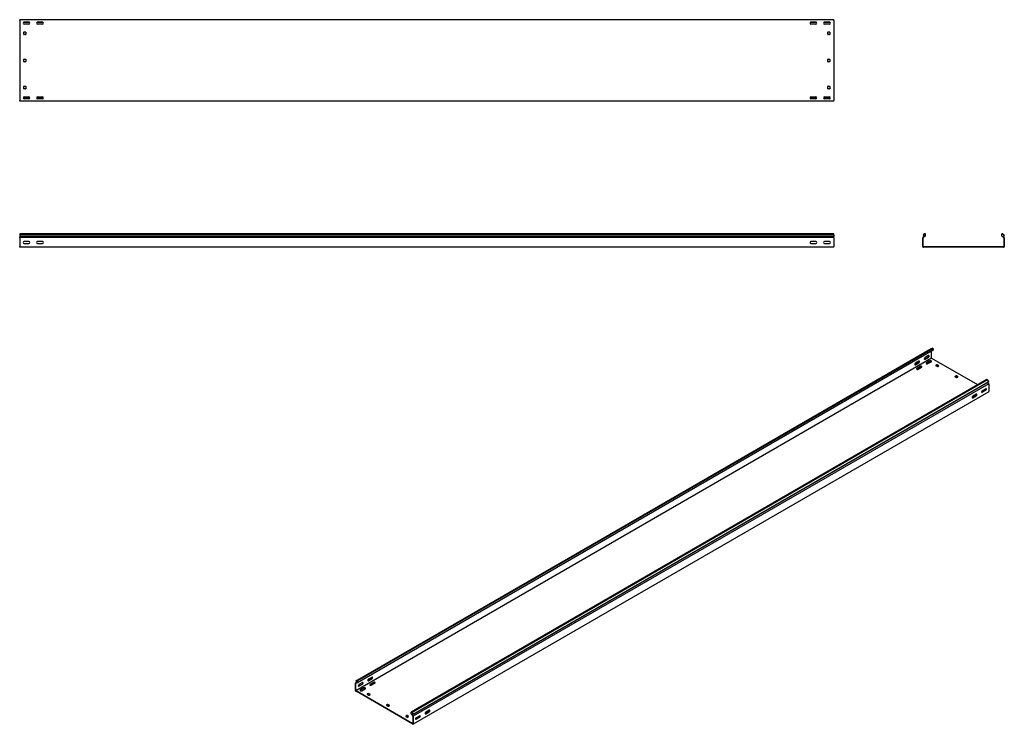
# Model space of a CAD drawing. Units: millimetres. Extents: x 109 to 3738, y 237 to 2831.
import ezdxf

# ---------------------------------------------------------------- set-up
doc = ezdxf.new("R2010")
doc.units = ezdxf.units.MM

msp = doc.modelspace()

# ---------------------------------------------------------------- linework, layer by layer
at = {"color": 7, "linetype": 'Continuous', "lineweight": 25}
for p, q in [((109.4, 2828.9), (109.4, 2831.4)), ((3109.4, 2831.4), (109.4, 2831.4)), ((3109.4, 2828.9), (3109.4, 2831.4)), ((109.4, 2828.9), (109.4, 2533.9)), ((145.2, 2821.9), (123.6, 2821.9)), ((125.4, 2822.4), (143.4, 2822.4)), ((143.4, 2815.4), (125.4, 2815.4)), ((195.2, 2821.9), (173.6, 2821.9)), ((175.4, 2822.4), (193.4, 2822.4)), ((193.4, 2815.4), (175.4, 2815.4)), ((3045.2, 2821.9), (3023.6, 2821.9)), ((3025.4, 2822.4), (3043.4, 2822.4)), ((3043.4, 2815.4), (3025.4, 2815.4)), ((3095.2, 2821.9), (3073.6, 2821.9)), ((3075.4, 2822.4), (3093.4, 2822.4)), ((3093.4, 2815.4), (3075.4, 2815.4)), ((3109.4, 2828.9), (3109.4, 2533.9)), ((124.4, 2777.4), (124.4, 2785.4)), ((125.4, 2786.4), (130.4, 2786.4)), ((130.4, 2776.4), (125.4, 2776.4)), ((131.4, 2785.4), (131.4, 2777.4)), ((3087.4, 2777.4), (3087.4, 2785.4)), ((3088.4, 2786.4), (3093.4, 2786.4)), ((3093.4, 2776.4), (3088.4, 2776.4)), ((3094.4, 2785.4), (3094.4, 2777.4)), ((124.4, 2677.4), (124.4, 2685.4)), ((125.4, 2686.4), (130.4, 2686.4)), ((131.4, 2685.4), (131.4, 2677.4)), ((3087.4, 2677.4), (3087.4, 2685.4)), ((3088.4, 2686.4), (3093.4, 2686.4)), ((3094.4, 2685.4), (3094.4, 2677.4)), ((130.4, 2676.4), (125.4, 2676.4)), ((3093.4, 2676.4), (3088.4, 2676.4)), ((124.4, 2577.4), (124.4, 2585.4)), ((125.4, 2586.4), (130.4, 2586.4)), ((130.4, 2576.4), (125.4, 2576.4)), ((131.4, 2585.4), (131.4, 2577.4)), ((3087.4, 2577.4), (3087.4, 2585.4)), ((3088.4, 2586.4), (3093.4, 2586.4)), ((3093.4, 2576.4), (3088.4, 2576.4)), ((3094.4, 2585.4), (3094.4, 2577.4)), ((145.2, 2540.9), (123.6, 2540.9)), ((125.4, 2547.4), (143.4, 2547.4)), ((143.4, 2540.4), (125.4, 2540.4)), ((195.2, 2540.9), (173.6, 2540.9)), ((175.4, 2547.4), (193.4, 2547.4)), ((193.4, 2540.4), (175.4, 2540.4)), ((3045.2, 2540.9), (3023.6, 2540.9)), ((3025.4, 2547.4), (3043.4, 2547.4)), ((3043.4, 2540.4), (3025.4, 2540.4)), ((3095.2, 2540.9), (3073.6, 2540.9)), ((3075.4, 2547.4), (3093.4, 2547.4)), ((3093.4, 2540.4), (3075.4, 2540.4)), ((109.4, 2531.4), (109.4, 2533.9)), ((3109.4, 2531.4), (109.4, 2531.4)), ((3109.4, 2531.4), (3109.4, 2533.9)), ((109.4, 2043.3), (109.4, 2038.7)), ((3109.4, 2043.3), (109.4, 2043.3)), ((109.4, 2038.7), (3109.4, 2038.7)), ((109.4, 2038.7), (109.4, 2033.6)), ((109.4, 2033.6), (109.4, 2030.3)), ((109.4, 2033.6), (3109.4, 2033.6)), ((3109.4, 2038.7), (3109.4, 2043.3)), ((3109.4, 2038.7), (3109.4, 2033.6)), ((3109.4, 2030.3), (3109.4, 2033.6)), ((3443.9, 2043.3), (3438.3, 2038.7)), ((3438.3, 2038.7), (3442.6, 2033.6)), ((3442.6, 2033.6), (3438.7, 2030.3)), ((3447.3, 2035.6), (3439.7, 2029.1)), ((3447.3, 2043.3), (3443.9, 2043.3)), ((3447.3, 2035.6), (3447.3, 2043.3)), ((3728.3, 2035.6), (3728.3, 2043.3)), ((3731.8, 2043.3), (3728.3, 2043.3)), ((3728.3, 2035.6), (3736, 2029.1)), ((3731.8, 2043.3), (3737.3, 2038.7)), ((3737.3, 2038.7), (3733.1, 2033.6)), ((3733.1, 2033.6), (3736.9, 2030.3)), ((109.4, 2029.5), (109.4, 2030.3)), ((109.4, 2028.4), (109.4, 2029.5)), ((3109.4, 2029.5), (109.4, 2029.5)), ((109.4, 2028.4), (109.4, 1995.9)), ((109.4, 1993.4), (109.4, 1995.9)), ((143.4, 2014.9), (125.4, 2014.9)), ((125.4, 2007.9), (143.4, 2007.9)), ((193.4, 2014.9), (175.4, 2014.9)), ((175.4, 2007.9), (193.4, 2007.9)), ((3043.4, 2014.9), (3025.4, 2014.9)), ((3025.4, 2007.9), (3043.4, 2007.9)), ((3093.4, 2014.9), (3075.4, 2014.9)), ((3075.4, 2007.9), (3093.4, 2007.9)), ((3109.4, 2029.5), (3109.4, 2030.3)), ((3109.4, 2028.4), (3109.4, 2029.5)), ((3109.4, 2028.4), (3109.4, 1995.9)), ((3109.4, 1993.4), (3109.4, 1995.9)), ((3438.7, 2030.3), (3437.8, 2029.5)), ((3437.8, 2029.5), (3437.8, 2028.4)), ((3437.8, 1995.9), (3437.8, 2028.4)), ((3437.8, 1995.9), (3437.8, 1993.4)), ((3439.7, 2029.1), (3439.3, 2028.8)), ((3439.3, 2028.8), (3439.3, 2028.4)), ((3439.3, 1995.9), (3439.3, 2028.4)), ((3439.3, 1995.9), (3439.3, 1994.9)), ((3736.3, 2028.8), (3736, 2029.1)), ((3736.3, 2028.4), (3736.3, 2028.8)), ((3736.3, 2028.4), (3736.3, 1995.9)), ((3736.3, 1994.9), (3736.3, 1995.9)), ((3737.8, 2029.5), (3736.9, 2030.3)), ((3737.8, 2028.4), (3737.8, 2029.5)), ((3737.8, 2028.4), (3737.8, 1995.9)), ((3737.8, 1993.4), (3737.8, 1995.9)), ((3109.4, 1993.4), (109.4, 1993.4)), ((3437.8, 1993.4), (3440.3, 1993.4)), ((3439.3, 1994.9), (3440.3, 1994.9)), ((3735.3, 1994.9), (3440.3, 1994.9)), ((3735.3, 1993.4), (3440.3, 1993.4)), ((3735.3, 1994.9), (3736.3, 1994.9)), ((3735.3, 1993.4), (3737.8, 1993.4)), ((1347.6, 396.2), (3468.9, 1620.8)), ((3472.9, 1622.4), (1351.5, 397.7)), ((3475.3, 1621), (1353.9, 396.4)), ((3475.3, 1614.6), (1353.9, 390)), ((3468.9, 1620.8), (3472.9, 1622.4)), ((3469.6, 1585.5), (3469.6, 1611.3)), ((3475.3, 1621), (3472.9, 1622.4)), ((3475.3, 1621), (3475.3, 1614.6)), ((3469.6, 1584.7), (1348.3, 360)), ((3409.2, 1561.6), (3421.9, 1568.9)), ((3422.9, 1574), (3410.2, 1566.7)), ((3410.2, 1561), (3422.9, 1568.3)), ((3444.5, 1582), (3457.2, 1589.4)), ((3458.3, 1594.5), (3445.6, 1587.1)), ((3445.6, 1581.4), (3458.3, 1588.7)), ((3463.6, 1575.1), (3450.9, 1567.7)), ((3463.6, 1573.8), (3450.9, 1566.5)), ((3455.8, 1564.9), (3468.6, 1572.2)), ((3469.6, 1585.5), (3469.6, 1584.7)), ((3469.6, 1584.7), (3470.3, 1584.2)), ((3639.7, 1486.5), (3470.3, 1584.2)), ((3489.1, 1560.4), (3485.5, 1558.3)), ((3496.1, 1557.1), (3490.5, 1560.4)), ((3428.2, 1554.7), (3415.5, 1547.3)), ((3428.2, 1553.4), (3415.5, 1546.1)), ((3420.5, 1544.4), (3433.2, 1551.8)), ((3485.5, 1557.5), (3491.2, 1554.2)), ((3489.1, 1559.1), (3485.9, 1557.3)), ((3495.8, 1556.1), (3490.5, 1559.1)), ((3492.6, 1554.2), (3496.1, 1556.3)), ((3674, 1506.3), (1552.6, 281.6)), ((3676.4, 1504.9), (1555.1, 280.3)), ((1556, 271.7), (3677.3, 1496.3)), ((1559, 274.1), (3680.3, 1498.8)), ((3680.7, 1491.1), (1559.4, 266.5)), ((3559.8, 1519.5), (3556.2, 1517.5)), ((3556.2, 1516.7), (3561.9, 1513.4)), ((3559.8, 1518.3), (3556.6, 1516.5)), ((3566.8, 1516.3), (3561.2, 1519.5)), ((3566.5, 1515.3), (3561.2, 1518.3)), ((3563.3, 1513.4), (3566.8, 1515.5)), ((3676.4, 1504.9), (3674, 1506.3)), ((3680.3, 1498.8), (3676.4, 1504.9)), ((3680.3, 1498.8), (3677.3, 1496.3)), ((3680.1, 1492.1), (3677.3, 1496.3)), ((3680.7, 1491.1), (3680.1, 1492.1)), ((3680.7, 1490.2), (3680.7, 1491.1)), ((3680.7, 1490.2), (3680.7, 1463.6)), ((3680.7, 1461.6), (1559.4, 237)), ((3634, 1452.2), (3621.3, 1444.8)), ((3658.1, 1462.8), (3654.2, 1460.6)), ((3668.3, 1467.5), (3655.6, 1460.2)), ((3669.4, 1472.6), (3656.6, 1465.3)), ((3656.6, 1459.5), (3669.4, 1466.9)), ((3669.9, 1469), (3666.5, 1471)), ((3680.7, 1461.6), (3680.7, 1463.6)), ((3622.7, 1442.4), (3618.8, 1440.2)), ((3633, 1447.1), (3620.2, 1439.7)), ((3621.3, 1439.1), (3634, 1446.5)), ((1393.9, 398.2), (1406.6, 405.6)), ((1407.7, 410.7), (1395, 403.3)), ((1395, 397.6), (1407.7, 404.9)), ((1350.4, 390.8), (1347.2, 389)), ((1347.9, 389.2), (1347.2, 389)), ((1347.2, 389), (1347.2, 388)), ((1347.2, 361.5), (1347.2, 388)), ((1351.5, 397.7), (1347.6, 396.2)), ((1347.6, 396.2), (1350.6, 390.3)), ((1350.6, 390.3), (1347.9, 389.2)), ((1348.5, 387.9), (1348.3, 387.8)), ((1348.3, 387.8), (1348.3, 387.4)), ((1348.3, 360.9), (1348.3, 387.4)), ((1353.9, 390), (1348.5, 387.9)), ((1353.9, 396.4), (1351.5, 397.7)), ((1353.9, 390), (1353.9, 396.4)), ((1358.5, 377.8), (1371.3, 385.1)), ((1372.3, 390.3), (1359.6, 382.9)), ((1359.6, 377.2), (1372.3, 384.5)), ((1377.6, 370.9), (1364.9, 363.5)), ((1377.6, 369.6), (1364.9, 362.3)), ((1369.9, 360.7), (1382.6, 368)), ((1413, 391.3), (1400.3, 383.9)), ((1413, 390), (1400.3, 382.7)), ((1405.2, 381.1), (1417.9, 388.4)), ((1347.2, 361.5), (1347.2, 359.4)), ((1347.2, 359.4), (1349, 358.4)), ((1348.3, 360.9), (1348.3, 360)), ((1348.3, 360), (1349, 359.6)), ((1557.6, 239.2), (1349, 359.6)), ((1557.6, 238), (1349, 358.4)), ((1393.9, 350.9), (1390.4, 348.8)), ((1390.4, 348), (1396, 344.7)), ((1393.9, 349.6), (1390.7, 347.8)), ((1401, 347.6), (1395.3, 350.9)), ((1400.6, 346.6), (1395.3, 349.6)), ((1397.4, 344.7), (1401, 346.8)), ((1464.6, 310), (1461.1, 308)), ((1461.1, 307.2), (1466.7, 303.9)), ((1464.6, 308.8), (1461.4, 307)), ((1471.7, 306.8), (1466, 310)), ((1471.3, 305.8), (1466, 308.8)), ((1468.1, 303.9), (1471.7, 306)), ((1535.3, 269.2), (1531.8, 267.2)), ((1531.8, 266.4), (1537.4, 263.1)), ((1535.3, 268), (1532.1, 266.2)), ((1542.4, 266), (1536.7, 269.2)), ((1542, 264.9), (1536.7, 268)), ((1538.9, 263.1), (1542.4, 265.1)), ((1552.6, 275.3), (1552.6, 281.6)), ((1555.1, 280.3), (1552.6, 281.6)), ((1552.6, 275.3), (1558.1, 266.9)), ((1555.1, 280.3), (1559, 274.1)), ((1559, 274.1), (1556, 271.7)), ((1556, 271.7), (1558.7, 267.5)), ((1558.3, 266.5), (1558.1, 266.9)), ((1558.3, 266.2), (1558.3, 266.5)), ((1558.3, 266.2), (1558.3, 239.6)), ((1559.4, 266.5), (1558.7, 267.5)), ((1559.4, 265.5), (1559.4, 266.5)), ((1559.4, 265.5), (1559.4, 239)), ((1572.1, 258.6), (1568.2, 256.4)), ((1582.3, 263.3), (1569.6, 256)), ((1583.4, 268.4), (1570.7, 261.1)), ((1570.7, 255.3), (1583.4, 262.7)), ((1607.4, 279), (1603.6, 276.8)), ((1617.7, 283.7), (1605, 276.4)), ((1618.8, 288.8), (1606, 281.5)), ((1606, 275.8), (1618.8, 283.1)), ((1557.6, 239.2), (1558.3, 238.8)), ((1557.6, 238), (1559.4, 237)), ((1558.3, 238.8), (1558.3, 239.6)), ((1559.4, 237), (1559.4, 239))]:
    msp.add_line(p, q, dxfattribs=at)
at = {"color": 7, "linetype": 'Continuous', "lineweight": 25, "flags": 128}
for points in [[(3410.2, 1566.7), (3409.4, 1566), (3408.6, 1565.1), (3408.1, 1564), (3407.8, 1562.9), (3407.8, 1561.9), (3408.1, 1561.2), (3408.6, 1560.7), (3409.4, 1560.7), (3410.2, 1561)], [(3408, 1561.3), (3408.3, 1561.3), (3409.2, 1561.6)], [(3422.9, 1568.3), (3423.8, 1569), (3424.5, 1569.9), (3425.1, 1571), (3425.4, 1572.1), (3425.4, 1573.1), (3425.1, 1573.9), (3424.5, 1574.3), (3423.8, 1574.4), (3422.9, 1574)], [(3445.6, 1587.1), (3444.7, 1586.4), (3444, 1585.5), (3443.4, 1584.4), (3443.1, 1583.3), (3443.1, 1582.3), (3443.4, 1581.6), (3444, 1581.1), (3444.7, 1581.1), (3445.6, 1581.4)], [(3443.4, 1581.7), (3443.7, 1581.7), (3444.5, 1582)], [(3450.9, 1567.7), (3450.2, 1567.1), (3449.9, 1566.5), (3450, 1565.8), (3450.5, 1565.1), (3451.3, 1564.6), (3452.4, 1564.3), (3453.7, 1564.3), (3454.8, 1564.5), (3455.8, 1564.9)], [(3450.9, 1566.5), (3450.2, 1565.9), (3450, 1565.7)], [(3458.3, 1588.7), (3459.1, 1589.4), (3459.9, 1590.3), (3460.4, 1591.4), (3460.7, 1592.5), (3460.7, 1593.5), (3460.4, 1594.3), (3459.9, 1594.7), (3459.1, 1594.8), (3458.3, 1594.5)], [(3468.6, 1572.2), (3469.2, 1572.8), (3469.6, 1573.5), (3469.5, 1574.2), (3468.9, 1574.8), (3468.1, 1575.3), (3467, 1575.6), (3465.8, 1575.6), (3464.6, 1575.5), (3463.6, 1575.1)], [(3415.5, 1547.3), (3414.8, 1546.7), (3414.5, 1546.1), (3414.6, 1545.4), (3415.1, 1544.7), (3416, 1544.2), (3417.1, 1543.9), (3418.3, 1543.9), (3419.5, 1544), (3420.5, 1544.4)], [(3415.5, 1546.1), (3414.8, 1545.5), (3414.7, 1545.3)], [(3433.2, 1551.8), (3433.9, 1552.4), (3434.2, 1553), (3434.1, 1553.7), (3433.6, 1554.4), (3432.7, 1554.9), (3431.6, 1555.2), (3430.4, 1555.2), (3429.2, 1555.1), (3428.2, 1554.7)], [(3634, 1446.5), (3634.9, 1447.1), (3635.6, 1448.1), (3636.2, 1449.1), (3636.5, 1450.2), (3636.5, 1451.2), (3636.2, 1452), (3635.6, 1452.4), (3634.9, 1452.5), (3634, 1452.2)], [(3656.6, 1465.3), (3655.8, 1464.6), (3655.1, 1463.7), (3654.5, 1462.6), (3654.2, 1461.5), (3654.2, 1460.5), (3654.5, 1459.7), (3655.1, 1459.3), (3655.8, 1459.2), (3656.6, 1459.5)], [(3655.6, 1460.2), (3654.7, 1459.8), (3654.4, 1459.8)], [(3669.4, 1466.9), (3670.2, 1467.6), (3671, 1468.5), (3671.5, 1469.6), (3671.8, 1470.7), (3671.8, 1471.7), (3671.5, 1472.4), (3671, 1472.9), (3670.2, 1472.9), (3669.4, 1472.6)], [(3621.3, 1444.8), (3620.4, 1444.2), (3619.7, 1443.3), (3619.1, 1442.2), (3618.9, 1441.1), (3618.9, 1440.1), (3619.1, 1439.3), (3619.7, 1438.9), (3620.4, 1438.8), (3621.3, 1439.1)], [(3620.2, 1439.7), (3619.4, 1439.4), (3619.1, 1439.4)], [(1395, 403.3), (1394.1, 402.7), (1393.4, 401.7), (1392.8, 400.6), (1392.5, 399.5), (1392.5, 398.6), (1392.8, 397.8), (1393.4, 397.3), (1394.1, 397.3), (1395, 397.6)], [(1407.7, 404.9), (1408.5, 405.6), (1409.3, 406.5), (1409.8, 407.6), (1410.1, 408.7), (1410.1, 409.7), (1409.8, 410.5), (1409.3, 410.9), (1408.5, 411), (1407.7, 410.7)], [(1359.6, 382.9), (1358.8, 382.2), (1358, 381.3), (1357.5, 380.2), (1357.2, 379.1), (1357.2, 378.1), (1357.5, 377.4), (1358, 376.9), (1358.8, 376.9), (1359.6, 377.2)], [(1357.4, 377.5), (1357.7, 377.5), (1358.5, 377.8)], [(1364.9, 363.5), (1364.2, 362.9), (1363.9, 362.3), (1364, 361.6), (1364.5, 360.9), (1365.4, 360.4), (1366.5, 360.1), (1367.7, 360.1), (1368.9, 360.3), (1369.9, 360.7)], [(1372.3, 384.5), (1373.2, 385.2), (1373.9, 386.1), (1374.5, 387.2), (1374.8, 388.3), (1374.8, 389.3), (1374.5, 390.1), (1373.9, 390.5), (1373.2, 390.6), (1372.3, 390.3)], [(1382.6, 368), (1383.3, 368.6), (1383.6, 369.3), (1383.5, 370), (1383, 370.6), (1382.1, 371.1), (1381, 371.4), (1379.8, 371.4), (1378.6, 371.3), (1377.6, 370.9)], [(1392.8, 397.9), (1393.1, 397.9), (1393.9, 398.2)], [(1400.3, 383.9), (1399.6, 383.3), (1399.3, 382.7), (1399.4, 382), (1399.9, 381.3), (1400.7, 380.8), (1401.8, 380.5), (1403, 380.5), (1404.2, 380.7), (1405.2, 381.1)], [(1400.3, 382.7), (1399.6, 382.1), (1399.4, 381.9)], [(1417.9, 388.4), (1418.6, 389), (1419, 389.7), (1418.8, 390.4), (1418.3, 391), (1417.5, 391.5), (1416.4, 391.8), (1415.2, 391.9), (1414, 391.7), (1413, 391.3)], [(1364.9, 362.3), (1364.2, 361.7), (1364, 361.5)], [(1570.7, 261.1), (1569.8, 260.4), (1569.1, 259.5), (1568.5, 258.4), (1568.2, 257.3), (1568.2, 256.3), (1568.5, 255.5), (1569.1, 255.1), (1569.8, 255), (1570.7, 255.3)], [(1569.6, 256), (1568.8, 255.6), (1568.5, 255.6)], [(1583.4, 262.7), (1584.3, 263.3), (1585, 264.3), (1585.5, 265.4), (1585.8, 266.5), (1585.8, 267.4), (1585.5, 268.2), (1585, 268.7), (1584.3, 268.7), (1583.4, 268.4)], [(1606, 281.5), (1605.2, 280.8), (1604.4, 279.9), (1603.9, 278.8), (1603.6, 277.7), (1603.6, 276.7), (1603.9, 275.9), (1604.4, 275.5), (1605.2, 275.4), (1606, 275.8)], [(1605, 276.4), (1604.1, 276), (1603.8, 276)], [(1618.8, 283.1), (1619.6, 283.8), (1620.4, 284.7), (1620.9, 285.8), (1621.2, 286.9), (1621.2, 287.9), (1620.9, 288.6), (1620.4, 289.1), (1619.6, 289.1), (1618.8, 288.8)]]:
    msp.add_lwpolyline(points, dxfattribs=at)
at = {"color": 7, "linetype": 'Continuous', "lineweight": 25}
for centre, radius, start, end in [((125.4, 2818.9), 3.5, 90, 270), ((143.4, 2818.9), 3.5, 270, 90), ((175.4, 2818.9), 3.5, 90, 270), ((193.4, 2818.9), 3.5, 270, 90), ((3025.4, 2818.9), 3.5, 90, 270), ((3043.4, 2818.9), 3.5, 270, 90), ((3075.4, 2818.9), 3.5, 90, 270), ((3093.4, 2818.9), 3.5, 270, 90), ((125.4, 2785.4), 1, 90, 180), ((125.4, 2777.4), 1, 180, 270), ((130.4, 2785.4), 1, 0, 90), ((130.4, 2777.4), 1, 270, 0), ((3088.4, 2785.4), 1, 90, 180), ((3088.4, 2777.4), 1, 180, 270), ((3093.4, 2785.4), 1, 0, 90), ((3093.4, 2777.4), 1, 270, 0), ((125.4, 2685.4), 1, 90, 180), ((130.4, 2685.4), 1, 0, 90), ((3088.4, 2685.4), 1, 90, 180), ((3093.4, 2685.4), 1, 0, 90), ((125.4, 2677.4), 1, 180, 270), ((130.4, 2677.4), 1, 270, 0), ((3088.4, 2677.4), 1, 180, 270), ((3093.4, 2677.4), 1, 270, 0), ((125.4, 2585.4), 1, 90, 180), ((125.4, 2577.4), 1, 180, 270), ((130.4, 2585.4), 1, 0, 90), ((130.4, 2577.4), 1, 270, 0), ((3088.4, 2585.4), 1, 90, 180), ((3088.4, 2577.4), 1, 180, 270), ((3093.4, 2585.4), 1, 0, 90), ((3093.4, 2577.4), 1, 270, 0), ((125.4, 2543.9), 3.5, 90, 270), ((143.4, 2543.9), 3.5, 270, 90), ((175.4, 2543.9), 3.5, 90, 270), ((193.4, 2543.9), 3.5, 270, 90), ((3025.4, 2543.9), 3.5, 90, 270), ((3043.4, 2543.9), 3.5, 270, 90), ((3075.4, 2543.9), 3.5, 90, 270), ((3093.4, 2543.9), 3.5, 270, 90), ((125.4, 2011.4), 3.5, 90, 270), ((143.4, 2011.4), 3.5, 270, 90), ((175.4, 2011.4), 3.5, 90, 270), ((193.4, 2011.4), 3.5, 270, 90), ((3025.4, 2011.4), 3.5, 90, 270), ((3043.4, 2011.4), 3.5, 270, 90), ((3075.4, 2011.4), 3.5, 90, 270), ((3093.4, 2011.4), 3.5, 270, 90), ((3419.7, 1573), 4.59, 298.2645, 17.7382), ((3455.1, 1593.4), 4.59, 298.2645, 17.7382), ((3466, 1569.9), 4.59, 42.2738, 121.7313), ((3489.8, 1559), 1.54, 62.6097, 117.3903), ((3430.7, 1549.5), 4.59, 42.2738, 121.7313), ((3485.7, 1557.9), 0.437, 110.7834, 249.2166), ((3489.8, 1557.8), 1.54, 62.6097, 117.3903), ((3491.9, 1555.6), 1.54, 242.6097, 297.3903), ((3496, 1556.7), 0.437, 290.7834, 69.2166), ((3556.4, 1517.1), 0.437, 110.7834, 249.2166), ((3560.5, 1518.2), 1.54, 62.6097, 117.3903), ((3560.5, 1517), 1.54, 62.6097, 117.3903), ((3562.6, 1514.8), 1.54, 242.6097, 297.3903), ((3566.7, 1515.9), 0.437, 290.7834, 69.2166), ((3630.8, 1451.1), 4.59, 298.2645, 17.7382), ((3660.5, 1458.1), 5.34, 83.1834, 117.3822), ((3666.1, 1471.5), 4.59, 298.2645, 17.7382), ((3625.2, 1437.7), 5.34, 83.1834, 117.3822), ((1404.5, 409.6), 4.59, 298.2645, 17.7382), ((1369.1, 389.2), 4.59, 298.2645, 17.7382), ((1380.1, 365.7), 4.59, 42.2738, 121.7313), ((1415.4, 386.1), 4.59, 42.2738, 121.7313), ((1390.5, 348.4), 0.437, 110.7834, 249.2166), ((1394.6, 349.5), 1.54, 62.6097, 117.3903), ((1394.6, 348.3), 1.54, 62.6097, 117.3903), ((1396.7, 346.1), 1.54, 242.6097, 297.3903), ((1400.8, 347.2), 0.437, 290.7834, 69.2166), ((1461.2, 307.6), 0.437, 110.7834, 249.2166), ((1465.3, 308.7), 1.54, 62.6097, 117.3903), ((1465.3, 307.4), 1.54, 62.6097, 117.3903), ((1467.4, 305.3), 1.54, 242.6097, 297.3903), ((1471.5, 306.4), 0.437, 290.7834, 69.2166), ((1531.9, 266.8), 0.437, 110.7834, 249.2166), ((1536, 267.9), 1.54, 62.6097, 117.3903), ((1536, 266.6), 1.54, 62.6097, 117.3903), ((1538.2, 264.5), 1.54, 242.6097, 297.3903), ((1542.2, 265.5), 0.437, 290.7834, 69.2166), ((1574.5, 253.9), 5.34, 83.1834, 117.3822), ((1580.2, 267.3), 4.59, 298.2645, 17.7382), ((1609.9, 274.3), 5.34, 83.1834, 117.3822), ((1615.5, 287.8), 4.59, 298.2645, 17.7382)]:
    msp.add_arc(centre, radius, start, end, dxfattribs=at)

doc.saveas('drawing.dxf')
